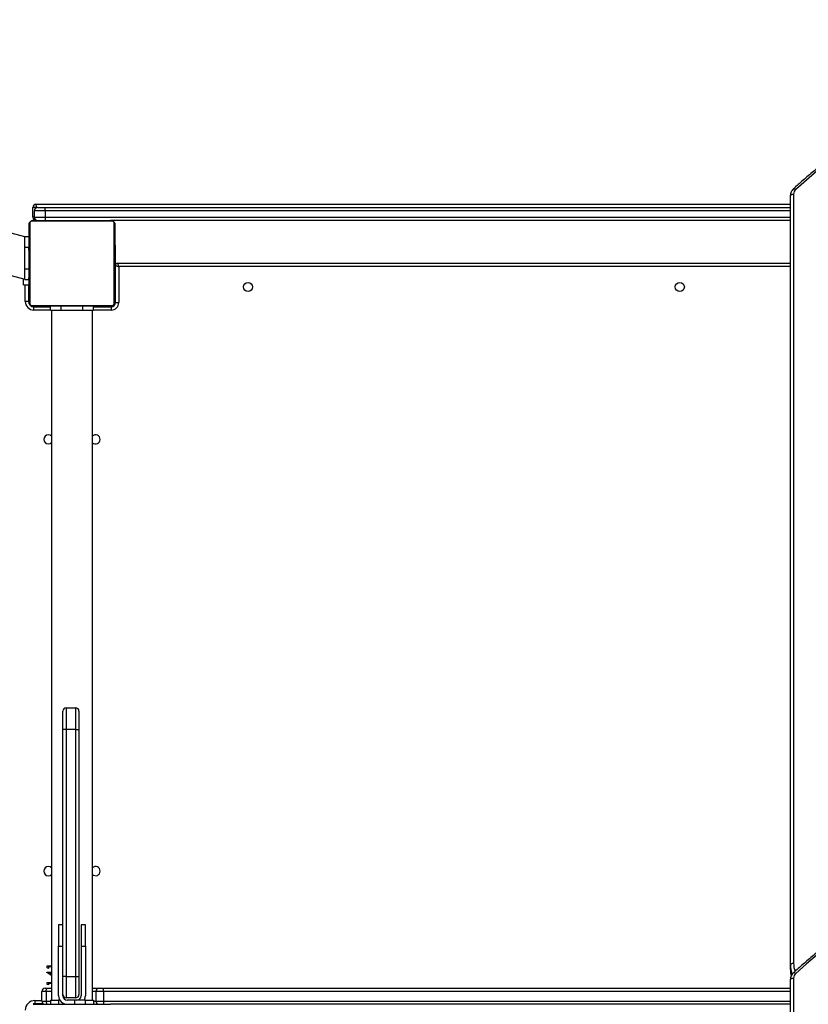
# Model space of a CAD drawing. Units: millimetres. Extents: x -5477 to 382212, y -3372 to 11793.
# Drawn here: x 414 to 1148, y 8491 to 9407 of the extents above; entities that cross this region are included whole.
import ezdxf

# ---------------------------------------------------------------- set-up
doc = ezdxf.new("R2010")
doc.units = ezdxf.units.MM
doc.layers.add('Toestel 2D', color=7, linetype='Continuous', lineweight=20)

# ---------------------------------------------------------------- blocks, each defined once
blk = doc.blocks.new('1740_ok')
at = {"color": 8, "linetype": 'Continuous', "lineweight": 25}
for p, q in [((23372.85, 14463.14), (23372.85, 15158.86)), ((24053.35, 14487.63), (24053.35, 14486.56)), ((24015.47, 14484.63), (23375.85, 14484.63)), ((24024.85, 14484.63), (24022.47, 14484.63)), ((24068.94, 14484.63), (24064.85, 14484.63)), ((24079.35, 14484.13), (24072.85, 14484.13)), ((23375.85, 14475.63), (24015.47, 14475.63)), ((24022.47, 14475.63), (24025.85, 14475.63)), ((24063.85, 14475.63), (24068.94, 14475.63)), ((24007.85, 13837.63), (24007.85, 13838.1)), ((24008.35, 13841.13), (24024.85, 13841.13)), ((24064.85, 13841.13), (24080.35, 13841.13)), ((24081.85, 13837.63), (24081.85, 13837.9)), ((24004.85, 13834.63), (24004.38, 13834.63)), ((24084.85, 13834.63), (24085.12, 13834.63)), ((24088.35, 13833.13), (24088.35, 13817.63)), ((23375.85, 13800.63), (24001.35, 13800.63)), ((24004.35, 13804.63), (24004.85, 13804.63)), ((24088.85, 13802.63), (24085.05, 13802.63)), ((24088.85, 13782.63), (24085.05, 13782.63)), ((24069.85, 13754.63), (23375.85, 13754.63)), ((24079.85, 13754.63), (24081.35, 13754.63)), ((23375.85, 13748.63), (24069.85, 13748.63)), ((24076.85, 13745.63), (24077.9, 13745.63)), ((24077.9, 13745.63), (24077.9, 13745.83))]:
    blk.add_line(p, q, dxfattribs=at)
at = {"color": 7, "linetype": 'Continuous', "lineweight": 25}
for p, q in [((23375.85, 15158.67), (23375.85, 14464.64)), ((23375.85, 14487.63), (24008.85, 14487.63)), ((24080.85, 14487.63), (24008.85, 14487.63)), ((24015.47, 14484.63), (24015.47, 14487.63)), ((24024.85, 14483.63), (24024.85, 14487.63)), ((24032.35, 14487.63), (24032.35, 14483.63)), ((24042.35, 14483.63), (24042.35, 14487.63)), ((24057.35, 14483.63), (24057.35, 14487.63)), ((24064.85, 14483.63), (24064.85, 14487.63)), ((24071.51, 14487.13), (24079.35, 14487.13)), ((24079.35, 14484.13), (24079.35, 14487.13)), ((24015.47, 14475.63), (24015.47, 14484.63)), ((24022.47, 14484.63), (24015.47, 14484.63)), ((24022.47, 14484.63), (24022.47, 14475.63)), ((24032.35, 14483.63), (24024.85, 14483.63)), ((24025.85, 14483.63), (24025.85, 13841.63)), ((24032.35, 14483.63), (24042.35, 14483.63)), ((24032.35, 14433.63), (24032.35, 14479.63)), ((24036.35, 14433.63), (24036.35, 14479.63)), ((24038.35, 14461.63), (24038.35, 14478.63)), ((24041.35, 14481.63), (24041.35, 14461.63)), ((24041.35, 14481.63), (24050.35, 14481.63)), ((24042.35, 14483.63), (24049.35, 14483.63)), ((24050.35, 14461.63), (24050.35, 14481.63)), ((24053.35, 14479.63), (24053.35, 14478.63)), ((24053.35, 14478.63), (24053.35, 14461.63)), ((24056.27, 14483.63), (24057.35, 14483.63)), ((24064.85, 14483.63), (24057.35, 14483.63)), ((24057.35, 14479.63), (24057.35, 14433.63)), ((24063.85, 13841.63), (24063.85, 14483.63)), ((24068.94, 14475.63), (24068.94, 14484.63)), ((24072.85, 14484.63), (24068.94, 14484.63)), ((24072.85, 14484.63), (24072.85, 14475.63)), ((24015.47, 14472.63), (23375.85, 14472.63)), ((24015.47, 14475.63), (24022.47, 14475.63)), ((24015.47, 14475.63), (24015.47, 14472.63)), ((24019.47, 14472.63), (24015.47, 14472.63)), ((24025.85, 14472.63), (24019.47, 14472.63)), ((24067.62, 14472.63), (24063.85, 14472.63)), ((24066.82, 14468.11), (24066.82, 14469.64)), ((24066.82, 14469.64), (24067.85, 14469.06)), ((24069.85, 14472.63), (24067.62, 14472.63)), ((24067.85, 14469.06), (24067.85, 14467.21)), ((24068.94, 14475.63), (24072.85, 14475.63)), ((23375.46, 14459.94), (23375.13, 14461.37)), ((24038.35, 14231.63), (24038.35, 14461.63)), ((24041.35, 14461.63), (24038.35, 14461.63)), ((24041.35, 14461.63), (24041.35, 14231.63)), ((24050.35, 14461.63), (24041.35, 14461.63)), ((24050.35, 14231.63), (24050.35, 14461.63)), ((24050.35, 14461.63), (24053.35, 14461.63)), ((24053.35, 14461.63), (24053.35, 14231.63)), ((24063.85, 14468.11), (24066.82, 14468.11)), ((24067.85, 14467.21), (24063.85, 14467.21)), ((24063.85, 14460.96), (24068.11, 14458.03)), ((24065.53, 14458.75), (24063.85, 14459.9)), ((23375.85, 14455.37), (23375.85, 14450.87)), ((23375.85, 14450.87), (23375.85, 13734.64)), ((24063.85, 14458.75), (24065.53, 14458.75)), ((24068.11, 14457.85), (24063.85, 14457.85)), ((24063.85, 14452.72), (24066.82, 14452.72)), ((24067.85, 14451.82), (24063.85, 14451.82)), ((24066.82, 14452.72), (24066.82, 14454.26)), ((24066.82, 14454.26), (24067.85, 14453.67)), ((24067.85, 14453.67), (24067.85, 14451.82)), ((24068.11, 14458.03), (24068.11, 14457.85)), ((23372.85, 13733.14), (23372.85, 14449.37)), ((24036.35, 14433.63), (24032.35, 14433.63)), ((24032.35, 14433.63), (24032.35, 14413.63)), ((24036.35, 14413.63), (24036.35, 14433.63)), ((24057.35, 14433.63), (24053.35, 14433.63)), ((24057.35, 14413.63), (24057.35, 14433.63)), ((24032.35, 14413.63), (24036.35, 14413.63)), ((24053.35, 14413.63), (24057.35, 14413.63)), ((24038.35, 14214.63), (24038.35, 14231.63)), ((24041.35, 14231.63), (24038.35, 14231.63)), ((24041.35, 14231.63), (24041.35, 14211.63)), ((24041.35, 14231.63), (24050.35, 14231.63)), ((24050.35, 14211.63), (24050.35, 14231.63)), ((24050.35, 14231.63), (24053.35, 14231.63)), ((24053.35, 14231.63), (24053.35, 14214.63)), ((24050.35, 14211.63), (24041.35, 14211.63)), ((24082.09, 13836.94), (24007.6, 13836.94)), ((24008.35, 13838.13), (24008.35, 13841.13)), ((24024.85, 13838.13), (24008.35, 13838.13)), ((24008.85, 13837.63), (24080.85, 13837.63)), ((24024.85, 13841.63), (24024.85, 13837.63)), ((24024.85, 13841.63), (24034.85, 13841.63)), ((24034.85, 13841.63), (24034.85, 13837.63)), ((24034.85, 13841.63), (24054.85, 13841.63)), ((24054.85, 13841.63), (24054.85, 13837.63)), ((24054.85, 13841.63), (24064.85, 13841.63)), ((24064.85, 13841.63), (24064.85, 13837.63)), ((24080.35, 13838.13), (24064.85, 13838.13)), ((24080.35, 13841.13), (24080.35, 13838.13)), ((24001.35, 13800.63), (24001.35, 13834.13)), ((24004.35, 13834.13), (24001.35, 13834.13)), ((24004.35, 13834.13), (24004.35, 13799.63)), ((24004.85, 13761.63), (24004.85, 13833.63)), ((24005.54, 13834.88), (24005.54, 13760.39)), ((24084.16, 13760.39), (24084.16, 13834.88)), ((24084.85, 13833.63), (24084.85, 13761.63)), ((24085.35, 13833.13), (24088.35, 13833.13)), ((24085.35, 13817.63), (24085.35, 13833.13)), ((24089.85, 13817.63), (24084.85, 13817.63)), ((24089.85, 13817.63), (24089.85, 13812.04)), ((24004.85, 13814.91), (24004.61, 13814.91)), ((24004.65, 13814.68), (24004.85, 13814.68)), ((24004.65, 13813.46), (24004.85, 13813.46)), ((24004.65, 13811.9), (24004.85, 13811.9)), ((24004.65, 13810.91), (24004.65, 13811.9)), ((24004.65, 13810.91), (24004.85, 13810.91)), ((24004.65, 13809.85), (24004.65, 13810.91)), ((24004.65, 13809.85), (24004.85, 13809.85)), ((24004.65, 13808.46), (24004.65, 13808.78)), ((24004.65, 13808.33), (24004.85, 13808.33)), ((24085.05, 13814.9), (24084.85, 13814.9)), ((24085.05, 13814.69), (24084.85, 13814.69)), ((24085.05, 13813.55), (24084.85, 13813.55)), ((24085.05, 13813.02), (24084.85, 13813.02)), ((24088.85, 13812.63), (24084.85, 13812.63)), ((24085.05, 13811.41), (24084.85, 13811.41)), ((24085.05, 13811.39), (24084.85, 13811.39)), ((24085.05, 13809.8), (24084.85, 13809.8)), ((24085.05, 13808.98), (24084.85, 13808.98)), ((24085.05, 13812.03), (24085.05, 13811.41)), ((24085.05, 13811.41), (24085.05, 13811.39)), ((24085.05, 13811.39), (24085.05, 13811.12)), ((24088.85, 13812.63), (24088.85, 13802.63)), ((24480.13, 13707.46), (24088.85, 13812.3)), ((24004.58, 13806.98), (24004.85, 13806.98)), ((24004.65, 13807.2), (24004.85, 13807.2)), ((24004.65, 13806.8), (24004.85, 13806.8)), ((24004.65, 13806.43), (24004.65, 13806.8)), ((24004.65, 13806.23), (24004.85, 13806.23)), ((24004.65, 13804.62), (24004.65, 13804.63)), ((24004.65, 13804.63), (24004.85, 13804.63)), ((24004.65, 13804.62), (24004.85, 13804.62)), ((24004.65, 13803.01), (24004.85, 13803.01)), ((24004.65, 13802.16), (24004.85, 13802.16)), ((24004.65, 13802.15), (24004.85, 13802.15)), ((24004.65, 13802.15), (24004.85, 13802.15)), ((24004.65, 13801.91), (24004.85, 13801.91)), ((24004.65, 13800.46), (24004.85, 13800.46)), ((24004.65, 13799.27), (24004.85, 13799.27)), ((24085.05, 13806.02), (24084.85, 13806.02)), ((24085.05, 13801.7), (24084.85, 13801.7)), ((24085.05, 13801.51), (24084.85, 13801.51)), ((24085.05, 13800.91), (24084.85, 13800.91)), ((24088.85, 13802.63), (24088.85, 13782.63)), ((24002.35, 13797.63), (23375.85, 13797.63)), ((24004.65, 13797.31), (24004.85, 13797.31)), ((24004.65, 13794.36), (24004.85, 13794.36)), ((24004.65, 13793.76), (24004.65, 13794.01)), ((24004.65, 13793.76), (24004.85, 13793.76)), ((24004.65, 13793.57), (24004.85, 13793.57)), ((24085.05, 13797.96), (24084.85, 13797.96)), ((24085.05, 13796), (24084.85, 13796)), ((24085.05, 13794.81), (24084.85, 13794.81)), ((24085.05, 13793.36), (24084.85, 13793.36)), ((24085.05, 13793.12), (24084.85, 13793.12)), ((24085.05, 13793.12), (24084.85, 13793.12)), ((24085.05, 13793.11), (24084.85, 13793.11)), ((24085.05, 13792.26), (24084.85, 13792.26)), ((24085.05, 13790.65), (24084.85, 13790.65)), ((24085.05, 13790.64), (24084.85, 13790.64)), ((24085.05, 13790.65), (24085.05, 13790.64)), ((24004.65, 13789.25), (24004.85, 13789.25)), ((24004.65, 13786.29), (24004.85, 13786.29)), ((24004.65, 13785.47), (24004.85, 13785.47)), ((24004.65, 13783.87), (24004.65, 13784.15)), ((24004.65, 13783.87), (24004.85, 13783.87)), ((24004.65, 13783.86), (24004.65, 13783.87)), ((24004.65, 13783.86), (24004.85, 13783.86)), ((24004.65, 13783.23), (24004.65, 13783.86)), ((24004.65, 13782.25), (24004.85, 13782.25)), ((24004.65, 13781.72), (24004.85, 13781.72)), ((24004.65, 13780.58), (24004.85, 13780.58)), ((24085.05, 13789.04), (24084.85, 13789.04)), ((24085.05, 13788.47), (24084.85, 13788.47)), ((24085.11, 13788.29), (24084.85, 13788.29)), ((24085.05, 13788.06), (24084.85, 13788.06)), ((24085.05, 13786.94), (24084.85, 13786.94)), ((24085.05, 13785.42), (24084.85, 13785.42)), ((24085.05, 13784.36), (24084.85, 13784.36)), ((24085.05, 13783.37), (24084.85, 13783.37)), ((24085.05, 13781.81), (24084.85, 13781.81)), ((24085.05, 13780.59), (24084.85, 13780.59)), ((24085.05, 13785.42), (24085.05, 13784.36)), ((24085.05, 13784.36), (24085.05, 13783.37)), ((24088.85, 13782.63), (24088.85, 13772.63)), ((24004.65, 13780.36), (24004.85, 13780.36)), ((24084.85, 13780.35), (24085.08, 13780.35)), ((24088.85, 13772.63), (24084.85, 13772.63)), ((24088.85, 13772.96), (24470.3, 13670.75)), ((23375.85, 13757.63), (24008.85, 13757.63)), ((24007.6, 13758.32), (24082.09, 13758.32)), ((24080.85, 13757.63), (24008.85, 13757.63)), ((24069.85, 13754.63), (24069.85, 13757.63)), ((24069.85, 13748.63), (24069.85, 13754.63)), ((24079.85, 13754.63), (24069.85, 13754.63)), ((24079.85, 13754.63), (24079.85, 13748.63)), ((24081.35, 13754.63), (24081.35, 13745.63)), ((24069.85, 13745.63), (23375.85, 13745.63)), ((24069.85, 13748.63), (24069.85, 13745.63)), ((24069.85, 13748.63), (24079.85, 13748.63)), ((24076.85, 13745.63), (24069.85, 13745.63)), ((24077.9, 13745.63), (24081.35, 13745.63)), ((24078.35, 13742.63), (23375.85, 13742.63))]:
    blk.add_line(p, q, dxfattribs=at)
at = {"color": 7, "linetype": 'Continuous', "lineweight": 25, "flags": 128}
for points in [[(24068.94, 14484.63), (24068.92, 14485.22), (24068.84, 14485.78), (24068.72, 14486.3), (24068.55, 14486.76), (24068.35, 14487.13), (24068.12, 14487.41), (24067.87, 14487.58), (24067.62, 14487.63)], [(24079.35, 14487.13), (24080.52, 14487.25), (24080.87, 14487.33)], [(24068.94, 14475.63), (24068.92, 14475.05), (24068.84, 14474.49), (24068.72, 14473.97), (24068.55, 14473.51), (24068.35, 14473.14), (24068.12, 14472.86), (24067.87, 14472.69), (24067.62, 14472.63)], [(23375.85, 14464.64), (23375.79, 14464.35), (23375.62, 14464.07), (23375.34, 14463.81), (23374.97, 14463.58), (23374.51, 14463.39), (23373.99, 14463.25), (23373.43, 14463.17), (23372.85, 14463.14)], [(23375.85, 14450.87), (23375.79, 14450.58), (23375.62, 14450.3), (23375.34, 14450.04), (23374.97, 14449.81), (23374.51, 14449.62), (23373.99, 14449.48), (23373.43, 14449.4), (23372.85, 14449.37)], [(24082.64, 13837.53), (24082.43, 13837.58), (24081.85, 13837.63)], [(24084.85, 13834.63), (24084.79, 13835.22), (24084.72, 13835.5)], [(24004.35, 13799.63), (24004.3, 13799.65), (24004.17, 13799.69), (24003.94, 13799.77), (24003.64, 13799.87), (24003.27, 13799.99), (24002.85, 13800.13), (24002.37, 13800.29), (24001.87, 13800.46), (24001.35, 13800.63)], [(24002.35, 13797.63), (24002.33, 13797.68), (24002.29, 13797.82), (24002.21, 13798.04), (24002.11, 13798.34), (24001.99, 13798.71), (24001.85, 13799.13), (24001.69, 13799.61), (24001.52, 13800.11), (24001.35, 13800.63)], [(23350.77, 13711.46), (23360.97, 13720.1), (23370.92, 13728.97)], [(23375.85, 13734.64), (23375.79, 13734.35), (23375.62, 13734.07), (23375.34, 13733.81), (23374.97, 13733.58), (23374.51, 13733.39), (23373.99, 13733.25), (23373.43, 13733.17), (23372.85, 13733.14)]]:
    blk.add_lwpolyline(points, dxfattribs=at)
at = {"color": 8, "linetype": 'Continuous', "lineweight": 25, "flags": 128}
for points in [[(23375.85, 14455.37), (23375.65, 14458.54), (23375.15, 14461.4)], [(23350.77, 14441.46), (23360.97, 14450.1), (23370.92, 14458.97)], [(23372.95, 14458.25), (23372.93, 14458.24), (23372.73, 14458.15), (23372.46, 14458.14), (23372.13, 14458.23), (23371.76, 14458.4), (23371.35, 14458.65), (23370.92, 14458.97)], [(23372.95, 13728.25), (23372.93, 13728.24), (23372.73, 13728.15), (23372.46, 13728.14), (23372.13, 13728.23), (23371.76, 13728.4), (23371.35, 13728.65), (23370.92, 13728.97)]]:
    blk.add_lwpolyline(points, dxfattribs=at)
at = {"color": 7, "linetype": 'Continuous', "lineweight": 25}
for centre in [(23478.85, 13819.63), (23880.85, 13819.63)]:
    blk.add_circle(centre, 4.25, dxfattribs=at)
for centre, radius, start, end in [((24019.47, 14484.63), 3, 0, 90), ((24049.35, 14479.63), 8, 0, 90), ((24069.85, 14484.63), 3, 0, 90), ((24079.35, 14493.13), 9, 270, 0), ((24040.35, 14479.63), 8, 150, 180), ((24040.35, 14479.63), 4, 90, 180), ((24041.35, 14478.63), 3, 90, 180), ((24049.35, 14479.63), 4, 0, 90), ((24050.35, 14478.63), 3, 0, 90), ((24019.47, 14475.63), 3, 270, 0), ((24069.85, 14475.63), 3, 270, 0), ((23367.18, 14463.22), 5.66, 311.3371, 359.20109), ((24022.85, 14363.63), 4.25, 45.09913, 180), ((24066.85, 14363.63), 4.25, 225.04239, 134.95761), ((24022.85, 14363.63), 4.25, 180, 314.90087), ((24041.35, 14214.63), 3, 180, 270), ((24050.35, 14214.63), 3, 270, 0), ((24022.85, 13961.63), 4.25, 45.09913, 180), ((24066.85, 13961.63), 4.25, 225.04239, 134.95761), ((24022.85, 13961.63), 4.25, 180, 314.90087), ((24008.35, 13834.13), 7, 90, 180), ((24008.35, 13834.13), 4, 90, 180), ((24007.85, 13834.63), 3, 90, 180), ((24008.89, 13836.09), 1.54, 91.62493, 146.48802), ((24080.35, 13833.13), 8, 0, 90), ((24080.35, 13833.13), 5, 0, 90), ((24080.8, 13836.09), 1.54, 33.51225, 88.36546), ((24006.39, 13833.59), 1.54, 123.49789, 178.40598), ((24083.31, 13833.59), 1.54, 1.62493, 56.48802), ((24002.35, 13799.63), 2, 270, 0), ((24006.39, 13761.68), 1.54, 181.60362, 236.50185), ((24008.89, 13759.18), 1.54, 213.51198, 268.37507), ((24076.85, 13754.63), 3, 0, 90), ((24078.35, 13754.63), 3, 0, 90), ((24080.8, 13759.18), 1.54, 271.63454, 326.48775), ((24083.31, 13761.68), 1.54, 303.51225, 358.36546), ((24076.85, 13748.63), 3, 270, 0), ((24083.33, 13744.9), 5.47, 172.30065, 204.47176), ((24078.35, 13745.63), 3, 270, 0), ((23367.18, 13733.22), 5.66, 311.3371, 359.20109)]:
    blk.add_arc(centre, radius, start, end, dxfattribs=at)
at = {"color": 8, "linetype": 'Continuous', "lineweight": 25}
for centre, radius, start, end in [((23349.24, 14450.84), 26.6, 0.0589, 19.47745), ((23348.55, 14449.35), 24.29, 0.05319, 18.2543), ((24078.59, 13757.26), 0.445, 123.65651, 170.87764)]:
    blk.add_arc(centre, radius, start, end, dxfattribs=at)
at = {"color": 7, "linetype": 'Continuous', "lineweight": 25}
for points, knots in [([(23372.95, 14458.25), (23373.2, 14458.5), (23373.86, 14459.14), (23374.72, 14460.36), (23375.43, 14461.88), (23375.79, 14463.33), (23375.83, 14464.26), (23375.85, 14464.64)], [0, 0, 0, 0, 0.144195, 0.377756, 0.609928, 0.839523, 1, 1, 1, 1]), ([(23375.85, 14455.37), (23375.83, 14455.91), (23375.8, 14457.43), (23375.68, 14458.96), (23375.46, 14459.93), (23375.46, 14459.94)], [0, 0, 0, 0, 0.354928, 0.991409, 1, 1, 1, 1]), ([(22591.35, 14407.51), (22591.7, 14407.26), (22595.6, 14404.57), (22603.23, 14399.65), (22614.23, 14392.75), (22625.43, 14386.1), (22636.81, 14379.67), (22648.35, 14373.47), (22660.06, 14367.51), (22671.93, 14361.78), (22683.94, 14356.29), (22696.1, 14351.05), (22708.4, 14346.06), (22720.82, 14341.32), (22733.38, 14336.82), (22746.04, 14332.58), (22758.82, 14328.6), (22771.71, 14324.88), (22784.68, 14321.42), (22797.75, 14318.22), (22810.9, 14315.28), (22824.13, 14312.61), (22837.42, 14310.21), (22850.78, 14308.08), (22864.19, 14306.22), (22877.64, 14304.62), (22891.14, 14303.3), (22904.66, 14302.26), (22918.21, 14301.48), (22931.78, 14300.98), (22945.36, 14300.75), (22958.94, 14300.8), (22972.51, 14301.12), (22986.08, 14301.71), (22999.62, 14302.58), (23013.13, 14303.72), (23026.62, 14305.13), (23040.06, 14306.82), (23053.45, 14308.77), (23066.78, 14311), (23080.06, 14313.49), (23093.26, 14316.25), (23106.38, 14319.27), (23119.42, 14322.56), (23132.37, 14326.11), (23145.22, 14329.92), (23157.96, 14333.99), (23170.59, 14338.32), (23183.1, 14342.9), (23195.48, 14347.73), (23207.74, 14352.81), (23219.85, 14358.13), (23231.81, 14363.7), (23243.62, 14369.5), (23255.28, 14375.55), (23266.77, 14381.82), (23278.08, 14388.33), (23289.22, 14395.06), (23300.18, 14402.02), (23310.94, 14409.2), (23321.51, 14416.59), (23331.88, 14424.19), (23342.04, 14432), (23351.99, 14440.01), (23361.55, 14448.08), (23368.49, 14454.2), (23372.2, 14457.57), (23372.95, 14458.25)], [0, 0, 0, 0, 0.0015932, 0.017392, 0.0331911, 0.0489906, 0.0647898, 0.0805896, 0.0963897, 0.1121898, 0.12799, 0.1437905, 0.159591, 0.1753917, 0.1911925, 0.2069933, 0.2227944, 0.2385954, 0.2543966, 0.2701979, 0.2859992, 0.3018006, 0.3176021, 0.3334035, 0.3492051, 0.3650067, 0.3808081, 0.3966099, 0.4124115, 0.4282132, 0.4440149, 0.4598166, 0.4756183, 0.49142, 0.5072218, 0.5230236, 0.5388253, 0.554627, 0.5704288, 0.5862305, 0.6020321, 0.6178338, 0.6336353, 0.6494369, 0.6652384, 0.6810398, 0.6968414, 0.7126426, 0.728444, 0.7442452, 0.7600464, 0.7758473, 0.7916481, 0.807449, 0.8232493, 0.8390499, 0.8548503, 0.8706503, 0.8864503, 0.9022498, 0.9180492, 0.9338487, 0.9496476, 0.9654461, 0.9812446, 0.9962107, 1, 1, 1, 1]), ([(24004.85, 13833.63), (24004.86, 13833.9), (24004.89, 13834.47), (24005.17, 13835.28), (24005.56, 13835.94), (24005.96, 13836.42), (24006.43, 13836.85), (24006.98, 13837.19), (24007.82, 13837.55), (24008.43, 13837.6), (24008.85, 13837.63)], [0, 0, 0, 0, 0.143113, 0.299558, 0.405352, 0.489655, 0.574637, 0.683146, 0.780419, 1, 1, 1, 1]), ([(24007.6, 13836.94), (24007.4, 13836.93), (24007.11, 13836.91), (24006.66, 13836.73), (24006.37, 13836.55), (24006.11, 13836.32), (24005.89, 13836.06), (24005.69, 13835.7), (24005.56, 13835.28), (24005.54, 13835.01), (24005.54, 13834.88)], [0, 0, 0, 0, 0.244992, 0.340916, 0.437652, 0.508565, 0.579539, 0.675567, 0.836541, 1, 1, 1, 1]), ([(24080.85, 13837.63), (24081.12, 13837.62), (24081.68, 13837.59), (24082.49, 13837.31), (24083.15, 13836.93), (24083.63, 13836.52), (24084.06, 13836.05), (24084.41, 13835.5), (24084.76, 13834.66), (24084.81, 13834.05), (24084.85, 13833.63)], [0, 0, 0, 0, 0.143085, 0.299532, 0.405373, 0.48965, 0.574633, 0.683143, 0.780417, 1, 1, 1, 1]), ([(24084.16, 13834.88), (24084.14, 13835.08), (24084.12, 13835.37), (24083.94, 13835.82), (24083.76, 13836.12), (24083.53, 13836.37), (24083.27, 13836.59), (24082.91, 13836.79), (24082.5, 13836.92), (24082.22, 13836.94), (24082.09, 13836.94)], [0, 0, 0, 0, 0.244979, 0.340917, 0.437623, 0.508571, 0.579578, 0.675577, 0.836546, 1, 1, 1, 1]), ([(24004.65, 13813.46), (24004.65, 13813.6), (24004.65, 13813.87), (24004.65, 13814.32), (24004.65, 13814.54), (24004.65, 13814.68)], [0, 0, 0, 0, 0.3024547, 0.5837214, 1, 1, 1, 1]), ([(24004.65, 13811.9), (24004.65, 13811.96), (24004.65, 13812.08), (24004.65, 13812.38), (24004.65, 13812.73), (24004.65, 13813.07), (24004.65, 13813.33), (24004.65, 13813.46)], [0, 0, 0, 0, 0.266982, 0.528253, 0.668626, 0.821867, 1, 1, 1, 1]), ([(24004.65, 13808.33), (24004.65, 13808.53), (24004.65, 13808.91), (24004.65, 13809.37), (24004.65, 13809.67), (24004.65, 13809.79), (24004.65, 13809.85)], [0, 0, 0, 0, 0.27202, 0.521877, 0.739718, 1, 1, 1, 1]), ([(24004.65, 13807.2), (24004.65, 13807.28), (24004.65, 13807.43), (24004.65, 13807.81), (24004.65, 13808.13), (24004.65, 13808.33)], [0, 0, 0, 0, 0.2670693, 0.5401148, 1, 1, 1, 1]), ([(24004.65, 13804.63), (24004.65, 13804.87), (24004.65, 13805.34), (24004.65, 13805.86), (24004.65, 13806.17), (24004.65, 13806.21), (24004.65, 13806.23)], [0, 0, 0, 0, 0.282182, 0.556314, 0.774123, 1, 1, 1, 1]), ([(24004.65, 13803.01), (24004.65, 13803.04), (24004.65, 13803.1), (24004.65, 13803.53), (24004.65, 13804.06), (24004.65, 13804.43), (24004.65, 13804.62)], [0, 0, 0, 0, 0.283671, 0.558136, 0.77532, 1, 1, 1, 1]), ([(24004.65, 13800.46), (24004.65, 13800.69), (24004.65, 13801.12), (24004.65, 13801.6), (24004.65, 13801.87), (24004.65, 13801.9), (24004.65, 13801.91)], [0, 0, 0, 0, 0.288464, 0.553993, 0.767372, 1, 1, 1, 1]), ([(24004.65, 13799.27), (24004.65, 13799.35), (24004.65, 13799.52), (24004.65, 13799.92), (24004.65, 13800.26), (24004.65, 13800.46)], [0, 0, 0, 0, 0.271415, 0.546033, 1, 1, 1, 1]), ([(24004.65, 13797.31), (24004.65, 13797.74), (24004.65, 13798.46), (24004.65, 13799.03), (24004.65, 13799.27)], [0, 0, 0, 0, 0.583283, 1, 1, 1, 1]), ([(24004.65, 13794.36), (24004.65, 13794.37), (24004.65, 13794.41), (24004.65, 13794.75), (24004.65, 13795.33), (24004.65, 13796.22), (24004.65, 13796.94), (24004.65, 13797.31)], [0, 0, 0, 0, 0.216379, 0.40657, 0.580198, 0.7808, 1, 1, 1, 1]), ([(24004.65, 13789.25), (24004.65, 13789.91), (24004.65, 13791.18), (24004.65, 13792.62), (24004.65, 13793.44), (24004.65, 13793.52), (24004.65, 13793.57)], [0, 0, 0, 0, 0.29562, 0.563117, 0.7734, 1, 1, 1, 1]), ([(24004.65, 13786.29), (24004.65, 13786.3), (24004.65, 13786.32), (24004.65, 13786.49), (24004.65, 13786.75), (24004.65, 13787.25), (24004.65, 13788.1), (24004.65, 13788.84), (24004.65, 13789.25)], [0, 0, 0, 0, 0.103934, 0.205533, 0.310845, 0.42429, 0.685118, 1, 1, 1, 1]), ([(24004.65, 13785.25), (24004.65, 13785.34), (24004.65, 13785.51), (24004.65, 13785.85), (24004.65, 13786.32), (24004.65, 13786.66), (24004.65, 13786.84)], [0, 0, 0, 0, 0.29757, 0.560123, 0.762633, 1, 1, 1, 1]), ([(24004.65, 13783.87), (24004.65, 13784.11), (24004.65, 13784.58), (24004.65, 13785.1), (24004.65, 13785.42), (24004.65, 13785.45), (24004.65, 13785.47)], [0, 0, 0, 0, 0.28219, 0.556331, 0.7741, 1, 1, 1, 1]), ([(24004.65, 13782.25), (24004.65, 13782.28), (24004.65, 13782.34), (24004.65, 13782.77), (24004.65, 13783.3), (24004.65, 13783.67), (24004.65, 13783.86)], [0, 0, 0, 0, 0.283671, 0.558136, 0.77532, 1, 1, 1, 1]), ([(24004.65, 13781.72), (24004.65, 13781.88), (24004.65, 13782.17), (24004.65, 13782.55), (24004.65, 13782.97), (24004.65, 13783.12), (24004.65, 13783.23)], [0, 0, 0, 0, 0.21873, 0.403913, 0.577726, 1, 1, 1, 1]), ([(24004.65, 13780.58), (24004.65, 13780.66), (24004.65, 13780.81), (24004.65, 13781.2), (24004.65, 13781.52), (24004.65, 13781.72)], [0, 0, 0, 0, 0.267071, 0.539951, 1, 1, 1, 1]), ([(24008.85, 13757.63), (24008.58, 13757.65), (24008.01, 13757.68), (24007.2, 13757.95), (24006.54, 13758.34), (24006.06, 13758.75), (24005.63, 13759.22), (24005.29, 13759.77), (24004.93, 13760.61), (24004.88, 13761.21), (24004.85, 13761.63)], [0, 0, 0, 0, 0.143116, 0.299565, 0.405379, 0.489683, 0.574619, 0.68313, 0.780448, 1, 1, 1, 1]), ([(24005.54, 13760.39), (24005.55, 13760.18), (24005.57, 13759.9), (24005.75, 13759.45), (24005.94, 13759.15), (24006.16, 13758.9), (24006.42, 13758.68), (24006.78, 13758.48), (24007.2, 13758.35), (24007.47, 13758.33), (24007.6, 13758.32)], [0, 0, 0, 0, 0.244989, 0.340953, 0.437644, 0.508594, 0.57956, 0.675561, 0.836546, 1, 1, 1, 1]), ([(24084.85, 13761.63), (24084.83, 13761.36), (24084.8, 13760.8), (24084.53, 13759.99), (24084.14, 13759.33), (24083.73, 13758.85), (24083.26, 13758.42), (24082.71, 13758.07), (24081.87, 13757.72), (24081.27, 13757.67), (24080.85, 13757.63)], [0, 0, 0, 0, 0.1430886, 0.2995395, 0.4053836, 0.4896625, 0.5746218, 0.6831348, 0.7804114, 1, 1, 1, 1]), ([(24082.09, 13758.32), (24082.3, 13758.34), (24082.59, 13758.36), (24083.03, 13758.54), (24083.33, 13758.72), (24083.58, 13758.95), (24083.8, 13759.21), (24084, 13759.57), (24084.14, 13759.99), (24084.15, 13760.26), (24084.16, 13760.39)], [0, 0, 0, 0, 0.245019, 0.34094, 0.437602, 0.50855, 0.579557, 0.675582, 0.83655, 1, 1, 1, 1]), ([(22526.75, 13728.25), (22528.4, 13726.76), (22533.18, 13722.43), (22541.26, 13715.41), (22551.06, 13707.26), (22561.08, 13699.32), (22571.31, 13691.58), (22581.75, 13684.05), (22592.39, 13676.73), (22603.22, 13669.63), (22614.23, 13662.75), (22625.43, 13656.1), (22636.81, 13649.67), (22648.35, 13643.47), (22660.06, 13637.51), (22671.93, 13631.78), (22683.94, 13626.29), (22696.1, 13621.05), (22708.4, 13616.06), (22720.82, 13611.32), (22733.38, 13606.82), (22746.04, 13602.58), (22758.82, 13598.6), (22771.71, 13594.88), (22784.68, 13591.42), (22797.75, 13588.22), (22810.9, 13585.28), (22824.13, 13582.61), (22837.42, 13580.21), (22850.78, 13578.08), (22864.19, 13576.22), (22877.64, 13574.62), (22891.14, 13573.3), (22904.66, 13572.26), (22918.21, 13571.48), (22931.78, 13570.98), (22945.36, 13570.75), (22958.94, 13570.8), (22972.51, 13571.12), (22986.08, 13571.71), (22999.62, 13572.58), (23013.13, 13573.72), (23026.62, 13575.13), (23040.06, 13576.82), (23053.45, 13578.77), (23066.78, 13581), (23080.06, 13583.49), (23093.26, 13586.25), (23106.38, 13589.27), (23119.42, 13592.56), (23132.37, 13596.11), (23145.22, 13599.92), (23157.96, 13603.99), (23170.59, 13608.32), (23183.1, 13612.9), (23195.48, 13617.73), (23207.74, 13622.81), (23219.85, 13628.13), (23231.81, 13633.7), (23243.62, 13639.5), (23255.28, 13645.55), (23266.77, 13651.82), (23278.08, 13658.33), (23289.22, 13665.06), (23300.18, 13672.02), (23310.94, 13679.2), (23321.51, 13686.59), (23331.88, 13694.19), (23342.04, 13702), (23351.99, 13710.01), (23361.55, 13718.08), (23368.49, 13724.2), (23372.2, 13727.57), (23372.95, 13728.25)], [0, 0, 0, 0, 0.007565, 0.021906, 0.036247, 0.050589, 0.06493, 0.079272, 0.093615, 0.107958, 0.122301, 0.136644, 0.150987, 0.16533, 0.179674, 0.194018, 0.208362, 0.222706, 0.23705, 0.251395, 0.265739, 0.280084, 0.294428, 0.308773, 0.323118, 0.337463, 0.351808, 0.366153, 0.380498, 0.394843, 0.409188, 0.423533, 0.437878, 0.452223, 0.466569, 0.480914, 0.495259, 0.509605, 0.52395, 0.538295, 0.55264, 0.566986, 0.581331, 0.595676, 0.610022, 0.624367, 0.638712, 0.653058, 0.667403, 0.681748, 0.696093, 0.710438, 0.724783, 0.739128, 0.753473, 0.767818, 0.782163, 0.796507, 0.810852, 0.825196, 0.83954, 0.853884, 0.868228, 0.882572, 0.896916, 0.911259, 0.925603, 0.939946, 0.954288, 0.968631, 0.982973, 0.99656, 1, 1, 1, 1]), ([(23372.95, 13728.25), (23373.2, 13728.5), (23373.86, 13729.14), (23374.72, 13730.36), (23375.43, 13731.88), (23375.79, 13733.33), (23375.83, 13734.26), (23375.85, 13734.64)], [0, 0, 0, 0, 0.144186, 0.377757, 0.609918, 0.839542, 1, 1, 1, 1])]:
    blk.add_open_spline(points, degree=3, knots=knots, dxfattribs=at)
blk = doc.blocks.new('VPL-13-1740-GM')
at = {"layer": 'Toestel 2D', "rotation": 180}
blk.add_blockref('1740_ok', (24507.34, 22978.23), dxfattribs=at)
blk = doc.blocks.new('VPL-13-1740-RVS')
blk.add_blockref('VPL-13-1740-GM', (0, 0))

msp = doc.modelspace()

# ---------------------------------------------------------------- block references
msp.add_blockref('VPL-13-1740-RVS', (0, 0))

doc.saveas('drawing.dxf')
